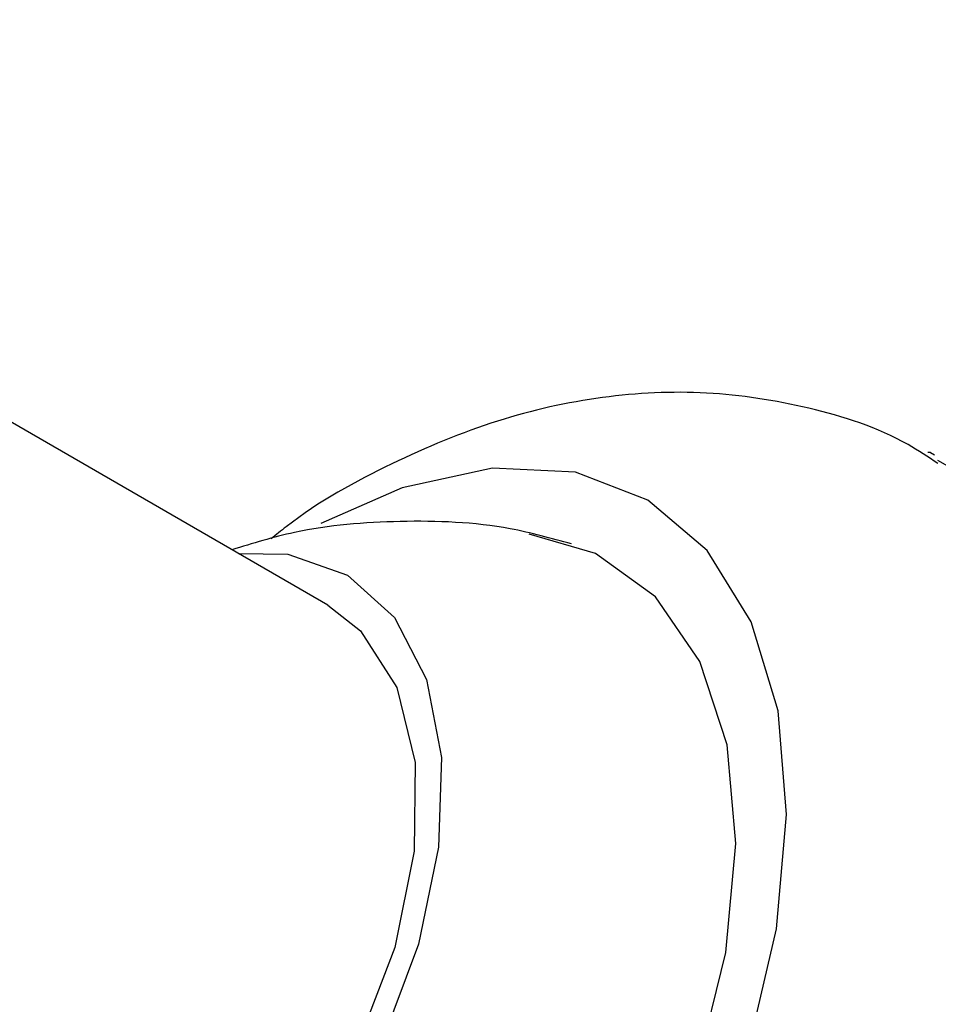
# Model space of a CAD drawing. Units: millimetres. Extents: x 3 to 1996, y 5 to 1995.
# Drawn here: x 1543 to 1556, y 437 to 450 of the extents above; entities that cross this region are included whole.
import ezdxf

# ---------------------------------------------------------------- set-up
doc = ezdxf.new("R2010")
doc.units = ezdxf.units.MM

msp = doc.modelspace()

# ---------------------------------------------------------------- linework, layer by layer
at = {"color": 7, "linetype": 'Continuous', "lineweight": 25}
for p, q in [((1547.034, 442.323), (1532.892, 450.487)), ((1555.438, 444.45), (1555.494, 444.418)), ((1556.955, 443.523), (1555.54, 444.34))]:
    msp.add_line(p, q, dxfattribs=at)
at = {"color": 7, "linetype": 'Continuous', "lineweight": 25, "flags": 128}
for points in [[(1541.929, 427.372), (1542.941, 426.984), (1544.098, 426.925), (1545.356, 427.199), (1546.665, 427.796), (1547.977, 428.691), (1549.239, 429.851), (1550.405, 431.232), (1551.429, 432.779), (1552.271, 434.434), (1552.9, 436.133), (1553.291, 437.811), (1553.43, 439.403), (1553.31, 440.848), (1552.937, 442.091), (1552.324, 443.084), (1551.496, 443.788), (1550.484, 444.176), (1549.327, 444.235), (1548.069, 443.961), (1546.933, 443.46)], [(1541.581, 429.004), (1541.825, 428.719), (1542.659, 428.115), (1543.671, 427.838), (1544.815, 427.899), (1546.042, 428.296), (1547.299, 429.011), (1548.529, 430.013), (1549.681, 431.259), (1550.703, 432.693), (1551.55, 434.254), (1552.186, 435.872), (1552.583, 437.478), (1552.723, 439.001), (1552.6, 440.374), (1552.22, 441.538), (1551.6, 442.441), (1550.766, 443.045), (1549.84, 443.312)], [(1545.784, 443.044), (1546.472, 443.033), (1547.305, 442.743), (1547.962, 442.15), (1548.406, 441.287), (1548.615, 440.199), (1548.577, 438.946), (1548.294, 437.594), (1547.782, 436.217), (1547.067, 434.89), (1546.189, 433.682), (1545.195, 432.661), (1544.138, 431.88), (1543.075, 431.382), (1542.065, 431.194), (1541.16, 431.325), (1540.41, 431.769), (1539.856, 432.502), (1539.784, 432.652)], [(1547.034, 442.323), (1547.489, 441.964), (1547.993, 441.173), (1548.248, 440.128), (1548.238, 438.894), (1547.964, 437.55), (1547.443, 436.178), (1546.708, 434.866), (1545.805, 433.697), (1544.791, 432.742), (1543.729, 432.063), (1542.686, 431.703), (1541.728, 431.683), (1541.034, 431.93)]]:
    msp.add_lwpolyline(points, dxfattribs=at)
at = {"color": 7, "linetype": 'Continuous', "lineweight": 25}
msp.add_arc((1555.302, 439.039), 5.413, 88.5616, 88.9897, dxfattribs=at)
for points, knots in [([(1555.54, 444.297), (1555.403, 444.389), (1554.857, 444.754), (1553.753, 445.102), (1552.314, 445.33), (1550.844, 445.258), (1549.365, 444.927), (1547.89, 444.307), (1546.836, 443.733), (1546.31, 443.304), (1546.241, 443.247)], [0, 0, 0, 0, 0.050135, 0.199483, 0.346215, 0.493955, 0.646281, 0.806055, 0.974214, 1, 1, 1, 1]), ([(1550.431, 443.176), (1550.147, 443.255), (1549.369, 443.471), (1548.058, 443.518), (1546.746, 443.417), (1545.982, 443.184), (1545.693, 443.096)], [0, 0, 0, 0, 0.183305, 0.50323, 0.811744, 1, 1, 1, 1])]:
    msp.add_open_spline(points, degree=3, knots=knots, dxfattribs=at)

doc.saveas('drawing.dxf')
